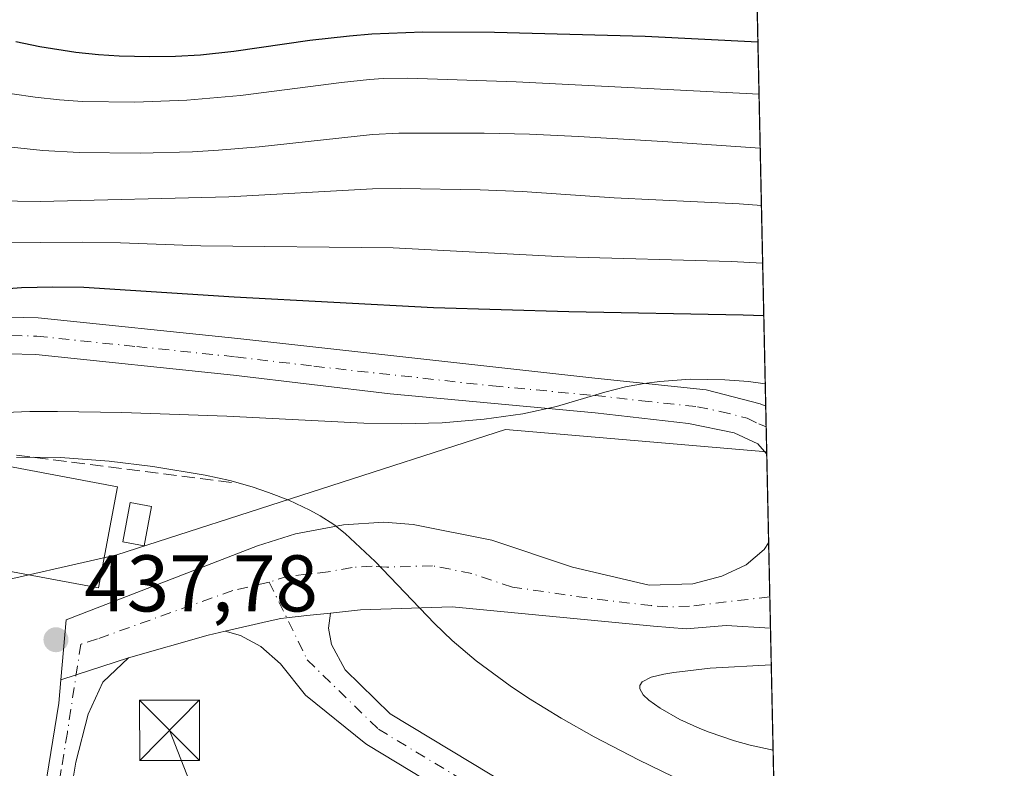
# Model space of a CAD drawing. Units: metres. Extents: x 645214 to 648681, y 4718386 to 4720772.
# Drawn here: x 648558 to 648681, y 4719803 to 4719896 of the extents above; entities that cross this region are included whole.
import ezdxf

# ---------------------------------------------------------------- set-up
doc = ezdxf.new("R2010")
doc.units = ezdxf.units.M
doc.header["$MEASUREMENT"] = 0
doc.linetypes.add('DGN Style 3', pattern=[2.307223458686699, 1.648016756204785, -0.6592067024819142])
doc.linetypes.add('DGN Style 4', pattern=[2.6384748266838614, 1.318413404963828, -0.6592067024819142, 0.001648016756204785, -0.6592067024819142])
for name, color, linetype, lineweight in [('Comarca CxS', 21, 'Continuous', 0), ('Comunidad Autónoma CxS', 142, 'Continuous', 0), ('Curva de nivel maestra', 30, 'Continuous', 30), ('Curva de nivel normal', 30, 'Continuous', 0), ('Edificación Cxs', 1, 'Continuous', 13), ('Espacio natural protegido CxS', 121, 'Continuous', 0), ('Instalación de seguridad ciudadana CxS', 111, 'Continuous', 0), ('Matorral CxS', 135, 'Continuous', 0), ('Municipio CxS', 4, 'Continuous', 0), ('Obra de contención lineal', 1, 'DGN Style 3', 13), ('Pista no pavimentada Cxs', 111, 'Continuous', 0), ('Pista no pavimentada eje', 91, 'DGN Style 4', 0), ('Pista pavimentada Cxs', 135, 'Continuous', 0), ('Pista pavimentada eje', 135, 'DGN Style 4', 0), ('Prado CxS', 92, 'Continuous', 0), ('Provincia CxS', 1, 'Continuous', 0), ('Punto de cota en terreno', 7, 'Continuous', 0), ('Rótulo de punto de cota en terreno', 7, 'Continuous', 0), ('Suelo desnudo CxS', 253, 'Continuous', 0), ('Tendido', 6, 'Continuous', 0), ('Torre de tendido puntual', 7, 'Continuous', 0)]:
    doc.layers.add(name, color=color, linetype=linetype, lineweight=lineweight)
doc.styles.add('Style-Arial', font='txt')

# ---------------------------------------------------------------- blocks, each defined once
blk = doc.blocks.new('*U34')
at = {"layer": 'Suelo desnudo CxS', "color": 253, "linetype": 'Continuous', "lineweight": 0}
blk.add_polyline3d([(648518.3749000002, 4719796.312899999, 437.8938999999955), (648535.5685000002, 4719821.3215, 438.7538000000059), (648569.9552999996, 4719829.136499999, 438.2918999999966), (648618.4102999996, 4719844.766899999, 445.5099999999948), (648651.0038999999, 4719841.973099999, 443.7731000000058), (648652.6344999997, 4719765.873600001, 431.3089999999939)], dxfattribs=at)
blk = doc.blocks.new('*U35')
at = {"layer": 'Matorral CxS', "color": 135, "linetype": 'Continuous', "lineweight": 0}
blk.add_polyline3d([(648490.2412999999, 4719916.666099999, 490.5690999999933), (648501.1826999999, 4719935.422300001, 489.1604999999981), (648516.8135000002, 4719958.867500001, 492.638300000006), (648537.1335000005, 4719982.312700001, 499.172000000006), (648552.7637999998, 4719979.186899999, 505.5898000000016), (648573.0833000002, 4719969.808700001, 519.1650999999983), (648609.0332000004, 4719965.119700001, 521.2299999999959), (648646.5462999997, 4719957.304500001, 521.9885000000068), (648646.4937000005, 4719957.1768, 521.9844000000012), (648646.5488, 4719957.165300001, 521.9872000000032), (648648.5645000003, 4719955.817100001, 521.9567999999999), (648651.0038999999, 4719841.973099999, 443.7731000000058), (648618.4102999996, 4719844.766899999, 445.5099999999948), (648569.9552999996, 4719829.136499999, 438.2918999999966), (648535.5685000002, 4719821.3215, 438.7538000000059), (648518.3749000002, 4719796.312899999, 437.8938999999955)], dxfattribs=at)
blk = doc.blocks.new('5PATER')
at = {"layer": 'Prado CxS', "linetype": 'Continuous', "lineweight": 0}
h = blk.add_hatch(color=51, dxfattribs=at)
edge = h.paths.add_edge_path()
edge.add_ellipse((0, 0), major_axis=(-0.1095731443231308, -0.1110710700762829), ratio=0.9994222409660322, start_angle=0, end_angle=360)
blk = doc.blocks.new('*U55')
at = {"layer": 'Pista pavimentada Cxs', "color": 135, "linetype": 'Continuous', "lineweight": 0}
blk.add_polyline3d([(648488.7100999998, 4719850.4001, 454.1371000000072), (648532.3901000004, 4719857.4301, 452.3451999999961), (648540.1401000004, 4719858.360099999, 450.9621000000043), (648545.7600999996, 4719859.030099999, 450.7737999999954), (648560.1300999997, 4719858.690099999, 449.7880000000005), (648585.0201000003, 4719856.100099999, 448.7443999999959), (648629.5701000001, 4719851.1801, 447.9140000000043), (648643.4600999998, 4719849.710100001, 452.4281999999948), (648650.1801000005, 4719847.9801, 448.2834000000003), (648650.8816999998, 4719847.659299999, 447.4734000000026), (648651.0100999996, 4719841.670100001, 443.7988999999943), (648649.8801999995, 4719842.960100001, 444.3270000000048), (648646.9301000005, 4719844.350099999, 446.2501000000047), (648641.2701000003, 4719845.5101, 447.9532999999938), (648629.5900999998, 4719846.840100001, 445.3614999999991), (648604.0401999997, 4719849.220100001, 447.0804000000062), (648584.5100999996, 4719851.550100001, 447.9752000000008), (648559.8400999998, 4719854.110099999, 449.2038999999932), (648545.9801000003, 4719854.440099999, 450.1736999999994), (648541.6101000002, 4719853.920100001, 450.1022999999987), (648533.0301000001, 4719852.890100001, 450.548299999995), (648489.4001000002, 4719845.870100001, 452.3395000000019)], dxfattribs=at)
blk.add_polyline3d([(648626.8000999996, 4719827.610099999, 441.4035000000004), (648636.3601000002, 4719825.370100001, 441.9364999999962), (648641.7801000001, 4719825.530099999, 442.1842999999935), (648645.3901000004, 4719826.4901, 442.3646000000008), (648648.4401000004, 4719827.880100001, 442.5510999999969), (648650.7074999996, 4719829.811899999, 442.7548999999999), (648651.2401000002, 4719830.6501, 442.8032999999996), (648651.2463999996, 4719830.659800001, 442.8037999999942), (648651.4747000001, 4719820.0031, 443.3273999999947), (648651.4700999996, 4719820.0001, 443.3279000000039), (648645.9600999998, 4719820.3101, 443.0455999999977), (648640.9702000003, 4719819.920100001, 442.9903999999952), (648636.8701, 4719820.220100001, 442.7887999999948), (648611.7600999996, 4719822.630100001, 440.5507999999973), (648600.3400999998, 4719822.270099999, 439.6178999999975), (648596.5849000001, 4719821.869200001, 439.321100000001), (648593.6649000002, 4719821.557499999, 439.1484999999957), (648591.1254000004, 4719821.286499999, 439.0504999999976), (648590.4101, 4719821.210100001, 439.0325000000012), (648588.6867000004, 4719820.809599999, 438.9729999999981), (648583.4636000004, 4719819.595899999, 438.8246000000072), (648581.3301999997, 4719819.100099999, 438.7675000000018), (648571.4101, 4719816.300100001, 438.732999999993), (648564.8756999997, 4719814.157299999, 438.0966999999946), (648562.9767000005, 4719813.564400001, 437.8512000000047), (648563.6300999997, 4719821.0101, 438.6119000000036), (648587.4801000003, 4719830.270099999, 440.4434999999939), (648592.2500999998, 4719831.7401, 441.5481), (648598.2301000003, 4719832.860099999, 441.5809000000008), (648603.2301000003, 4719833.190099999, 441.631899999993), (648606.9001000002, 4719832.920100001, 441.7807999999932), (648616.7001, 4719830.950099999, 441.6772999999957)], close=True, dxfattribs=at)
blk = doc.blocks.new('5TTEND')
at = {"layer": 'Instalación de seguridad ciudadana CxS', "color": 7, "linetype": 'Continuous', "lineweight": 0}
for p, q in [((-0.375, 0.3754), (0.375, -0.3746)), ((0.3720000000000001, 0.3784000000000001), (-0.3720000000000001, -0.3776))]:
    blk.add_line(p, q, dxfattribs=at)
at = {"layer": 'Instalación de seguridad ciudadana CxS', "color": 7, "linetype": 'Continuous', "lineweight": 0, "flags": 128}
blk.add_lwpolyline([(-0.375, -0.3746), (0.375, -0.3746), (0.375, 0.3754), (-0.375, 0.3754), (-0.3720000000000001, -0.3776)], dxfattribs=at)

msp = doc.modelspace()

# ---------------------------------------------------------------- linework, layer by layer
at = {"layer": 'Comarca CxS', "color": 21, "linetype": 'Continuous', "lineweight": 0, "flags": 128}
msp.add_lwpolyline([(645670.9478407667, 4718395.050734329), (645262.5100010931, 4718386.389982803), (645231.0578203134, 4719888.788506271), (645215.5790999989, 4720628.173199999), (645214.3452999997, 4720687.108899998), (645214.0800010936, 4720699.779982778), (647348.5795000002, 4720745.068800001), (647350.7230790668, 4720745.114244159), (648631.0700011207, 4720772.279982779), (648649.6290559707, 4719906.13709229), (648656.3704853856, 4719591.517559854), (648676.5871971054, 4718648.012555641), (648680.6400011203, 4718458.869982803), (645791.9519914631, 4718397.616576133), (645737.4429754118, 4718396.460735518)], close=True, dxfattribs=at)
at = {"layer": 'Comunidad Autónoma CxS', "color": 142, "linetype": 'Continuous', "lineweight": 0, "flags": 128}
msp.add_lwpolyline([(645670.9478407667, 4718395.050734329), (645262.5100010931, 4718386.389982803), (645231.0578203134, 4719888.788506271), (645215.5790999989, 4720628.173199999), (645214.3452999997, 4720687.108899998), (645214.0800010936, 4720699.779982778), (647348.5795000002, 4720745.068800001), (647350.7230790668, 4720745.114244159), (648631.0700011207, 4720772.279982779), (648649.6290559707, 4719906.13709229), (648656.3704853856, 4719591.517559854), (648676.5871971054, 4718648.012555641), (648680.6400011203, 4718458.869982803), (645791.9519914631, 4718397.616576133), (645737.4429754118, 4718396.460735518)], close=True, dxfattribs=at)
at = {"layer": 'Curva de nivel maestra', "color": 30, "linetype": 'Continuous', "lineweight": 30, "flags": 128}
for points, elevation in [([(648649.9090999998, 4719893.066000001), (648635.8339000001, 4719893.7623), (648617.0603999998, 4719894.265900001), (648608.1163999997, 4719894.3248), (648601.7367000004, 4719894.068800001), (648598.9822000006, 4719893.833900001), (648594.0384999998, 4719893.2685), (648584.5495999996, 4719891.888699999), (648580.4001000002, 4719891.4636), (648577.2467999998, 4719891.282199999), (648574.0499, 4719891.224300001), (648570.2265, 4719891.338199999), (648567.6653000005, 4719891.504699999), (648564.8515999997, 4719891.7739), (648560.3317, 4719892.487600001), (648557.3693000004, 4719893.114700001)], 475), ([(648490.1962000001, 4719841.085200001), (648508.5992000002, 4719845.706900001), (648515.0141000003, 4719847.553200001), (648517.6939000003, 4719848.4451), (648522.1914999997, 4719850.217700001), (648526.2470000006, 4719852.198799999), (648533.0864000004, 4719856.253699999), (648535.4029000001, 4719857.407600001), (648538.6585999997, 4719858.759199999), (648540.8805000001, 4719859.530099999), (648545.3311999999, 4719860.778899999), (648548.5686999997, 4719861.4494), (648550.5109999999, 4719861.7554), (648555.2604, 4719862.2774), (648558.0590000004, 4719862.4584), (648561.9502999998, 4719862.571000001), (648565.8296999997, 4719862.495999999), (648584.5990000004, 4719861.2952), (648609.4468, 4719859.969900001), (648626.3233000003, 4719859.4614), (648648.0635000002, 4719859.058800001), (648650.6398, 4719858.9671)], 450)]:
    msp.add_lwpolyline(points, dxfattribs=dict(at, elevation=elevation))
at = {"layer": 'Curva de nivel normal', "color": 30, "linetype": 'Continuous', "lineweight": 0, "flags": 128}
for points, elevation in [([(648650.0481000004, 4719886.582400001), (648619.7728000004, 4719888.1085), (648606.2489, 4719888.590299999), (648603.1522000004, 4719888.545600001), (648601.4463999998, 4719888.4329), (648597.9753999999, 4719888.0593), (648585.3756999997, 4719886.429199999), (648578.6865999997, 4719885.842399999), (648572.1825000001, 4719885.599400001), (648565.6732999999, 4719885.692299999), (648562.7927999999, 4719885.8851), (648559.7533999998, 4719886.217700001), (648556.9029000001, 4719886.631999999)], 470), ([(648650.1923000002, 4719879.848900001), (648638.0595000006, 4719880.684), (648627.5126999998, 4719881.323200001), (648621.4156999999, 4719881.5987), (648615.7718000002, 4719881.7249), (648605.1376, 4719881.7291), (648601.8562000003, 4719881.565300001), (648587.7082000002, 4719880.0239), (648582.6412000004, 4719879.583500001), (648579.3799999999, 4719879.406099999), (648572.8421999998, 4719879.241400001), (648565.2518999996, 4719879.307700001), (648560.698, 4719879.5591), (648555.6410999997, 4719880.096200001)], 465), ([(648650.3452000003, 4719872.714000001), (648647.5766000003, 4719872.9), (648631.9609000003, 4719873.674000001), (648620.5237999996, 4719874.442399999), (648615.2460000003, 4719874.6557), (648605.3438999997, 4719874.816500001), (648601.8387000002, 4719874.7807), (648583.9302000003, 4719873.795399999), (648560.4205, 4719873.201500001), (648557.5477999998, 4719873.231100001), (648556.1580999997, 4719873.3237), (648547.1743000001, 4719874.392200001), (648541.8361999998, 4719874.8783), (648538.9057, 4719875.009199999), (648536.8135000002, 4719874.994200001), (648534.3893999998, 4719874.803300001), (648532.7964000005, 4719874.5463), (648530.7482000003, 4719874.0559), (648527.2144999999, 4719872.865700001), (648522.9325000001, 4719871.107899999), (648509.4752000002, 4719865.2906), (648500.8219999997, 4719862.019200001), (648493.9160000002, 4719859.693600001), (648486.8690999999, 4719857.644099999)], 460), ([(648650.4996999997, 4719865.502499999), (648646.5630000001, 4719865.703199999), (648625.7352, 4719866.315199999), (648604.4036999998, 4719867.431500001), (648580.4157999996, 4719867.689999999), (648570.3989000004, 4719868.039000001), (648565.7132000001, 4719868.124100001), (648555.0964000003, 4719868.054500001), (648542.7671999997, 4719868.203299999), (648539.7775999998, 4719868.083500001), (648538.1212999999, 4719867.92), (648534.2492000004, 4719867.272800001), (648531.0965999998, 4719866.5178), (648513.5422, 4719861.182399999), (648502.7203000003, 4719858.097100001), (648492.2028999999, 4719855.3082), (648474.4747000001, 4719850.8168)], 455), ([(648650.8222000003, 4719850.451400001), (648648.7132000001, 4719850.739900001), (648645.7832000004, 4719850.977299999), (648641.4472000003, 4719851.028200001), (648637.6573000001, 4719850.769500001), (648635.7099000001, 4719850.5131), (648633.4090999998, 4719850.0898), (648630.8326000003, 4719849.4352), (648624.7655999997, 4719847.6163), (648620.6029000003, 4719846.7213), (648615.7725000001, 4719846.033600001), (648610.5066999998, 4719845.602499999), (648605.4594999999, 4719845.452099999), (648600.7390000002, 4719845.541999999), (648583.6715000002, 4719846.417099999), (648570.5855, 4719846.8707), (648562.5431000004, 4719847.0294), (648559.0822000002, 4719847.010700001), (648553.9493000006, 4719846.789799999)], 445), ([(648639.3969999999, 4719801.445900001), (648635.0011, 4719803.5485), (648629.4978, 4719806.4464), (648625.3832, 4719808.777799999), (648621.3113000002, 4719811.272600001), (648619.0138999998, 4719812.792099999), (648614.7515000004, 4719815.909499999), (648611.7538000002, 4719818.453299999), (648609.5810000002, 4719820.561000001), (648602.1675000006, 4719828.310500001), (648598.4205, 4719831.787699999), (648596.9937000005, 4719832.9033), (648595.3153999997, 4719834.000299999), (648594.0355000002, 4719834.7097), (648591.3879000006, 4719835.937000001), (648588.8705000002, 4719836.910300001), (648586.8244000003, 4719837.602299999), (648584.0253, 4719838.399700001), (648580.9676999999, 4719839.062899999), (648574.4245999996, 4719840.139699999), (648569.0114000002, 4719840.822100001), (648562.9285000004, 4719841.270500001), (648559.5827000003, 4719841.3266), (648557.4458999997, 4719841.257900001)], 440), ([(648651.5730999997, 4719815.4099), (648643.9625000004, 4719814.9937), (648639.4277999997, 4719814.477800001), (648638.1533000004, 4719814.2566), (648636.5972999996, 4719813.866900001), (648635.4626000002, 4719813.295700001), (648635.1605000002, 4719812.835000001), (648635.1756999996, 4719812.411599999), (648635.6086999997, 4719811.6864), (648636.2872000001, 4719811.0272), (648637.6955000004, 4719810.013900001), (648640.1778999995, 4719808.609800001), (648642.6484000003, 4719807.476199999), (648643.8361999998, 4719806.9998), (648646.9966000002, 4719805.927200001), (648648.9468, 4719805.3928), (648651.8011999996, 4719804.7642)], 445)]:
    msp.add_lwpolyline(points, dxfattribs=dict(at, elevation=elevation))
at = {"layer": 'Edificación Cxs', "color": 1, "linetype": 'Continuous', "lineweight": 13}
for points in [[(648570.0201000003, 4719837.600099999, 442.0114000000031), (648567.6501000002, 4719825.0001, 440.1370000000024), (648551.0900999998, 4719828.100099999, 440.8689000000013), (648553.4401000004, 4719840.720100001, 445.7293999999966), (648570.0201000003, 4719837.600099999, 442.0114000000031)], [(648574.2801000001, 4719835.170100001, 440.7955999999977), (648573.3701, 4719830.2601, 440.0476000000053), (648570.7100999998, 4719830.7601, 440.8815999999933), (648571.6001000004, 4719835.6601, 441.1882999999943), (648574.2801000001, 4719835.170100001, 440.7955999999977)]]:
    msp.add_polyline3d(points, dxfattribs=at)
for points in [[(648570.0201000003, 4719837.600099999, 445.7293999999966), (648567.6501000002, 4719825.0001, 445.7293999999966), (648551.0900999998, 4719828.100099999, 445.7293999999966), (648553.4401000004, 4719840.720100001, 445.7293999999966)], [(648574.2801000001, 4719835.170100001, 441.1882999999943), (648573.3701, 4719830.2601, 441.1882999999943), (648570.7100999998, 4719830.7601, 441.1882999999943), (648571.6001000004, 4719835.6601, 441.1882999999943)]]:
    msp.add_3dface(points, dxfattribs=at)
at = {"layer": 'Espacio natural protegido CxS', "color": 121, "linetype": 'Continuous', "lineweight": 0, "flags": 128}
msp.add_lwpolyline([(648553.4861000001, 4719912.910900001), (648565.1211000005, 4719910.3449), (648570.0221000009, 4719909.354900001), (648574.9532000015, 4719908.5379), (648581.0150999997, 4719907.867900002), (648595.9841999988, 4719906.824899999), (648614.4722999994, 4719905.0577), (648647.5944999999, 4719906.153500001), (648649.6290559707, 4719906.13709229), (648656.3704853856, 4719591.517559854)], dxfattribs=at)
at = {"layer": 'Matorral CxS', "color": 135, "linetype": 'Continuous', "lineweight": 0, "extrusion": (0.01270386416148779, -0.5929266771478846, 0.8051562378580538), "elevation": -2789925.29306996, "flags": 128}
msp.add_lwpolyline([(749604.8454725652, 3788494.31662018), (749604.8454725652, 3788419.132839807)], dxfattribs=at)
at = {"layer": 'Matorral CxS', "color": 135, "linetype": 'Continuous', "lineweight": 0, "extrusion": (0.003101154398090158, -0.1445261317328353, 0.9894961243419513), "elevation": -679689.8882158484, "flags": 128}
msp.add_lwpolyline([(749753.939957626, 4655491.464572703), (749753.939957626, 4655488.859415226)], dxfattribs=at)
at = {"layer": 'Matorral CxS', "color": 135, "linetype": 'Continuous', "lineweight": 0, "extrusion": (0.00266171029705855, -0.1242531137362501, 0.9922469848909298), "elevation": -584288.2079239928, "flags": 128}
msp.add_lwpolyline([(749585.9744135439, 4668448.777892673), (749585.9744135439, 4668445.643881376)], dxfattribs=at)
at = {"layer": 'Matorral CxS', "color": 135, "linetype": 'Continuous', "lineweight": 0}
msp.add_polyline3d([(648651.0038999999, 4719841.973099999, 443.7731000000058), (648618.4102999996, 4719844.766899999, 445.5099999999948), (648569.9552999996, 4719829.136499999, 438.2918999999966), (648535.5685000002, 4719821.3215, 438.7538000000059), (648518.3749000002, 4719796.312899999, 437.8938999999955), (648507.4332999998, 4719772.867699999, 436.2981), (648506.4858999997, 4719761.501499999, 436.4646000000066), (648505.9922000002, 4719755.578199999, 436.3997999999993), (648505.8699000003, 4719754.111300001, 436.3319999999949), (648496.3762999997, 4719719.6983, 434.8157000000065), (648495.8437000001, 4719718.176200001, 432.6451999999991)], dxfattribs=at)
at = {"layer": 'Municipio CxS', "color": 4, "linetype": 'Continuous', "lineweight": 0, "flags": 128}
msp.add_lwpolyline([(645214.0800010936, 4720699.779982778), (647348.5795000002, 4720745.068800001), (647350.7230790668, 4720745.114244159), (648631.0700011207, 4720772.279982779), (648649.6290559707, 4719906.13709229), (648656.3704853856, 4719591.517559854), (648676.5871971054, 4718648.012555641)], dxfattribs=at)
at = {"layer": 'Obra de contención lineal', "color": 1, "linetype": 'DGN Style 3', "lineweight": 13, "extrusion": (0.01716819416466728, -0.3571261711676497, 0.9338983622302048), "elevation": -1674028.173013924, "flags": 128}
msp.add_lwpolyline([(874472.0520821143, 4373838.394716525), (874440.3724023142, 4373844.345682413), (874436.5658036508, 4373826.456704729)], dxfattribs=at)
at = {"layer": 'Pista no pavimentada Cxs', "color": 111, "linetype": 'Continuous', "lineweight": 0, "extrusion": (0.07594583192628286, 0.04952988422556989, 0.9958810276240965), "elevation": 283476.0155420596, "flags": 128}
msp.add_lwpolyline([(3599034.026006513, -3108704.744392145), (3599034.026006513, -3108704.749906672)], dxfattribs=at)
at = {"layer": 'Pista no pavimentada Cxs', "color": 111, "linetype": 'Continuous', "lineweight": 0, "extrusion": (-0.0631724737140312, 0.01098652627857755, 0.9979421500293392), "elevation": 11319.92411448865, "flags": 128}
msp.add_lwpolyline([(-4761162.825874752, -169263.5896730222), (-4761162.825874752, -169263.5943516979)], dxfattribs=at)
at = {"layer": 'Pista no pavimentada Cxs', "color": 111, "linetype": 'Continuous', "lineweight": 0, "extrusion": (0, 0.2060104436254579, 0.978549792865566), "elevation": 972766.0306063828, "flags": 128}
msp.add_lwpolyline([(-648651.4747000001, -4618487.556321914), (-648651.4747000001, -4618487.552438617)], dxfattribs=at)
at = {"layer": 'Pista no pavimentada Cxs', "color": 111, "linetype": 'Continuous', "lineweight": 0, "extrusion": (-0.3195320502221778, 0.8500979550221756, 0.418608093266156), "elevation": 3805250.489595183, "flags": 128}
msp.add_lwpolyline([(-2267725.88035933, -1753500.000609639), (-2267727.866543157, -1753499.730284902), (-2267734.737056498, -1753499.029642825)], dxfattribs=at)
at = {"layer": 'Pista no pavimentada Cxs', "color": 111, "linetype": 'Continuous', "lineweight": 0, "extrusion": (0.9209253563199975, -0.09253839544727885, 0.3785936257452423), "elevation": 160679.8840268731, "flags": 128}
msp.add_lwpolyline([(4760995.867183013, -65250.20521887973), (4761005.193652197, -65251.76491821987), (4761008.128954682, -65251.66703185229)], dxfattribs=at)
at = {"layer": 'Pista no pavimentada Cxs', "color": 111, "linetype": 'Continuous', "lineweight": 0}
for points in [[(648583.4636000004, 4719819.595899999, 438.8246000000072), (648588.6867000004, 4719820.809599999, 438.9729999999981), (648590.4101, 4719821.210100001, 439.0325000000012), (648591.1254000004, 4719821.286499999, 439.0504999999976), (648593.6649000002, 4719821.557499999, 439.1484999999957), (648596.5849000001, 4719821.869200001, 439.321100000001), (648596.3343000002, 4719820.0055, 438.9646999999969), (648596.7324999999, 4719817.9484, 438.5758999999962), (648598.4145000001, 4719814.787000001, 438.0011999999988), (648604.0438999999, 4719809.3018, 436.6676000000007), (648619.1424000004, 4719800.1983, 434.8934000000008), (648639.0107000005, 4719791.393100001, 435.3877000000066), (648652.2104000002, 4719785.6679, 434.9177999999956), (648652.3234999999, 4719780.386700001, 433.9750000000058), (648637.0817, 4719786.9977, 433.8055000000023), (648617.0597999999, 4719795.870999999, 434.3493000000017), (648616.8125999998, 4719795.998299999, 434.3770999999979), (648601.3282000005, 4719805.334200001, 436.8133999999991), (648601.0247, 4719805.551000001, 436.8748000000051), (648593.4808999998, 4719811.644500001, 438.1334000000061), (648590.3620999996, 4719815.559599999, 438.6005000000005), (648587.9068999998, 4719817.683, 438.6983000000037), (648585.3853000002, 4719819.076500001, 438.8046000000032)], [(648564.4600999998, 4719801.019500001, 438.6382000000012), (648561.2001, 4719801.419700001, 439.2042999999976), (648562.7200999996, 4719810.640100001, 437.7605999999942), (648562.9767000005, 4719813.564400001, 437.8512000000047), (648564.8756999997, 4719814.157299999, 438.0966999999946), (648571.4101, 4719816.300100001, 438.732999999993), (648568.2001, 4719813.2501, 438.6986000000034), (648566.3800999997, 4719809.280099999, 438.7924999999959), (648564.8300999999, 4719803.290100001, 438.501099999994)]]:
    msp.add_polyline3d(points, close=True, dxfattribs=at)
for points in [[(648596.5849000001, 4719821.869200001, 439.321100000001), (648593.6649000002, 4719821.557499999, 439.1484999999957), (648591.1254000004, 4719821.286400001, 439.0504999999976), (648590.4101, 4719821.210100001, 439.0325000000012), (648588.6867000004, 4719820.809599999, 438.9729999999981), (648583.4636000004, 4719819.595899999, 438.8246000000072)], [(648596.5849000001, 4719821.869200001, 439.321100000001), (648596.3343000002, 4719820.0055, 438.9646999999969), (648596.7324999999, 4719817.9484, 438.5758999999962), (648598.4145000001, 4719814.787000001, 438.0011999999988), (648604.0438999999, 4719809.3018, 436.6676000000007), (648619.1424000004, 4719800.1983, 434.8934000000008), (648639.0107000005, 4719791.393100001, 435.3877000000066), (648652.2103000004, 4719785.6678, 434.9177999999956)], [(648652.3234999999, 4719780.386700001, 433.9750000000058), (648637.0817, 4719786.9977, 433.8055000000023), (648617.0597999999, 4719795.870999999, 434.3493000000017), (648616.8125999998, 4719795.998299999, 434.3770999999979), (648601.3282000005, 4719805.334200001, 436.8133999999991), (648601.0247, 4719805.551000001, 436.8748000000051), (648593.4808999998, 4719811.644500001, 438.1334000000061), (648590.3620999996, 4719815.559599999, 438.6005000000005), (648587.9068999998, 4719817.683, 438.6983000000037), (648585.3853000002, 4719819.076500001, 438.8046000000032), (648583.4636000004, 4719819.595899999, 438.8246000000072)], [(648571.4101, 4719816.300100001, 438.732999999993), (648568.2001, 4719813.2501, 438.6986000000034), (648566.3800999997, 4719809.280099999, 438.7924999999959), (648564.8300999999, 4719803.290100001, 438.501099999994), (648564.4600999998, 4719801.019300001, 438.6382000000012)]]:
    msp.add_polyline3d(points, dxfattribs=at)
msp.add_3dface([(648651.4700999996, 4719820.0001, 443.3279000000039), (648651.4747000001, 4719820.0031, 443.3273999999947), (648651.4748000001, 4719819.999299999, 443.3282999999938)], dxfattribs=at)
at = {"layer": 'Pista no pavimentada eje', "color": 91, "linetype": 'DGN Style 4', "lineweight": 0}
for points in [[(648588.9451000001, 4719825.7401, 439.3347000000067), (648593.6979, 4719816.0316, 438.4061999999976), (648602.5674000002, 4719807.3895, 436.3882000000012), (648618.0322000004, 4719798.065199999, 434.2062000000006), (648638.0454000002, 4719789.195699999, 434.3991999999998), (648652.267, 4719783.0273, 433.9780000000028)], [(648565.4631000003, 4719817.995100001, 438.1269999999931), (648563.7751000002, 4719806.965100001, 438.1261999999988), (648563.0151000004, 4719802.3551, 438.3162000000011), (648562.8300999999, 4719801.219500001, 438.2921000000061)]]:
    msp.add_polyline3d(points, dxfattribs=at)
at = {"layer": 'Pista pavimentada Cxs', "color": 135, "linetype": 'Continuous', "lineweight": 0, "extrusion": (0.01120653051918541, -0.5227270457683618, 0.8524264480270446), "elevation": -2459541.459442592, "flags": 128}
msp.add_lwpolyline([(749665.4997912104, 4010781.412833101), (749665.4997912105, 4010774.385157913)], dxfattribs=at)
at = {"layer": 'Pista pavimentada Cxs', "color": 135, "linetype": 'Continuous', "lineweight": 0, "extrusion": (-0.001050842077364784, 0.04905172467483724, 0.9987956868335749), "elevation": 231276.4745386663, "flags": 128}
msp.add_lwpolyline([(-749592.8567445287, -4699167.142607521), (-749592.8567445287, -4699156.470609923)], dxfattribs=at)
at = {"layer": 'Pista pavimentada Cxs', "color": 135, "linetype": 'Continuous', "lineweight": 0, "extrusion": (-0.1216889455740939, 0.4200501727964574, 0.8993050944249853), "elevation": 1904030.236221962, "flags": 128}
msp.add_lwpolyline([(-1936302.940230097, -3914429.396843537), (-1936300.753125676, -3914429.527411008), (-1936290.445684154, -3914429.606300286)], dxfattribs=at)
at = {"layer": 'Pista pavimentada Cxs', "color": 135, "linetype": 'Continuous', "lineweight": 0, "extrusion": (0.07594583192628286, 0.04952988422556989, 0.9958810276240965), "elevation": 283476.0155420596, "flags": 128}
msp.add_lwpolyline([(3599034.026006513, -3108704.744392145), (3599034.026006513, -3108704.749906672)], dxfattribs=at)
at = {"layer": 'Pista pavimentada Cxs', "color": 135, "linetype": 'Continuous', "lineweight": 0, "extrusion": (-0.3195320502221778, 0.8500979550221756, 0.418608093266156), "elevation": 3805250.489595183, "flags": 128}
msp.add_lwpolyline([(-2267725.88035933, -1753500.000609639), (-2267727.866543157, -1753499.730284902), (-2267734.737056498, -1753499.029642825)], dxfattribs=at)
at = {"layer": 'Pista pavimentada Cxs', "color": 135, "linetype": 'Continuous', "lineweight": 0}
for points in [[(648114.4101, 4719780.8101, 476.1441999999952), (648111.5500999996, 4719779.0001, 476.1564000000071), (648110.9600999998, 4719777.300100001, 476.082899999994), (648111.3101000005, 4719775.7401, 475.9771999999939), (648113.3201000001, 4719774.770099999, 475.8041999999987), (648120.6501000002, 4719774.7401, 475.4174999999959), (648135.0800999999, 4719775.300100001, 475.1796999999933), (648145.0301999999, 4719776.0801, 474.8678000000073), (648170.6101000002, 4719778.620100001, 472.7831000000006), (648180.1700999998, 4719780.170100001, 472.5605999999971), (648196.3301999997, 4719783.6501, 472.1220999999932), (648236.3800999997, 4719794.710100001, 469.9499999999971), (648292.1001000004, 4719811.380100001, 466.3254000000015), (648311.6001000004, 4719819.3301, 464.9421000000002), (648321.5201000003, 4719822.440099999, 466.8424999999989), (648333.7100999998, 4719824.920100001, 466.7451000000001), (648352.9001000002, 4719828.090100001, 462.8460999999952), (648422.7100999998, 4719840.860099999, 458.4244000000036), (648488.7100999998, 4719850.4001, 454.1371000000072), (648532.3901000004, 4719857.4301, 452.3451999999961), (648540.1401000004, 4719858.360099999, 450.9621000000043), (648545.7600999996, 4719859.030099999, 450.7737999999954), (648560.1300999997, 4719858.690099999, 449.7880000000005), (648585.0201000003, 4719856.100099999, 448.7443999999959)], [(648585.0201000003, 4719856.100099999, 448.7443999999959), (648629.5701000001, 4719851.1801, 447.9140000000043), (648643.4600999998, 4719849.710100001, 452.4281999999948), (648650.1801000005, 4719847.9801, 448.2834000000003), (648650.8819000004, 4719847.659299999, 447.4732999999979)], [(648651.0103000002, 4719841.670100001, 443.7988999999943), (648649.8801999995, 4719842.960100001, 444.3270000000048), (648646.9301000005, 4719844.350099999, 446.2501000000047), (648641.2701000003, 4719845.5101, 447.9532999999938), (648629.5900999998, 4719846.840100001, 445.3614999999991), (648604.0401999997, 4719849.220100001, 447.0804000000062), (648584.5100999996, 4719851.550100001, 447.9752000000008), (648559.8400999998, 4719854.110099999, 449.2038999999932), (648545.9801000003, 4719854.440099999, 450.1736999999994), (648541.6101000002, 4719853.920100001, 450.1022999999987), (648533.0301000001, 4719852.890100001, 450.548299999995), (648489.4001000002, 4719845.870100001, 452.3395000000019), (648423.4501, 4719836.340100001, 456.7418000000035), (648353.6901000004, 4719823.5701, 461.3776000000071), (648334.5401, 4719820.4101, 464.6569000000018)], [(648562.9767000005, 4719813.564400001, 437.8512000000047), (648563.6300999997, 4719821.0101, 438.6119000000036), (648587.4801000003, 4719830.270099999, 440.4434999999939), (648592.2500999998, 4719831.7401, 441.5481), (648598.2301000003, 4719832.860099999, 441.5809000000008), (648603.2301000003, 4719833.190099999, 441.631899999993), (648606.9001000002, 4719832.920100001, 441.7807999999932), (648616.7001, 4719830.950099999, 441.6772999999957), (648626.8000999996, 4719827.610099999, 441.4035000000004)], [(648626.8000999996, 4719827.610099999, 441.4035000000004), (648636.3601000002, 4719825.370100001, 441.9364999999962), (648641.7801000001, 4719825.530099999, 442.1842999999935), (648645.3901000004, 4719826.4901, 442.3646000000008), (648648.4401000004, 4719827.880100001, 442.5510999999969), (648650.7074999996, 4719829.811899999, 442.7548999999999), (648651.2401000002, 4719830.6501, 442.8032999999996), (648651.2463999996, 4719830.659800001, 442.8037999999942)], [(648596.5849000001, 4719821.869200001, 439.321100000001), (648593.6649000002, 4719821.557499999, 439.1484999999957), (648591.1254000004, 4719821.286400001, 439.0504999999976), (648590.4101, 4719821.210100001, 439.0325000000012), (648588.6867000004, 4719820.809599999, 438.9729999999981), (648583.4636000004, 4719819.595899999, 438.8246000000072)], [(648651.4700999996, 4719820.0001, 443.3279000000039), (648645.9600999998, 4719820.3101, 443.0455999999977), (648640.9702000003, 4719819.920100001, 442.9903999999952), (648636.8701, 4719820.220100001, 442.7887999999948), (648611.7600999996, 4719822.630100001, 440.5507999999973), (648600.3400999998, 4719822.270099999, 439.6178999999975), (648596.5849000001, 4719821.869200001, 439.321100000001)]]:
    msp.add_polyline3d(points, dxfattribs=at)
at = {"layer": 'Pista pavimentada eje', "color": 135, "linetype": 'DGN Style 4', "lineweight": 0}
for points in [[(648334.1250999998, 4719822.665100001, 464.5681000000041), (648353.2950999998, 4719825.8301, 461.7445000000008), (648388.1750999996, 4719832.215100001, 459.0142000000051), (648423.0800999999, 4719838.600099999, 457.3996000000043), (648489.0551000005, 4719848.1351, 452.9548000000068), (648532.7100999998, 4719855.1601, 451.445000000007), (648540.8750999998, 4719856.140100001, 450.2320000000037), (648545.8701, 4719856.735099999, 449.7566999999981), (648559.9851000002, 4719856.4001, 449.0691999999981), (648572.4301000005, 4719855.1051, 448.8965999999928), (648584.7651000004, 4719853.825099999, 448.1526000000013), (648594.5301000001, 4719852.6601, 447.2434999999969), (648616.8051000005, 4719850.200099999, 446.3570999999939), (648629.5800999999, 4719849.0101, 446.402700000006), (648635.4200999998, 4719848.345100001, 448.0641000000033), (648642.3651000002, 4719847.610099999, 450.6784999999945), (648645.1951000001, 4719847.030099999, 449.5788999999932), (648648.5551000005, 4719846.165100001, 447.6303000000044), (648650.0301000001, 4719845.470100001, 446.2988999999943), (648650.9373000005, 4719845.0821, 445.6343000000052)], [(648651.3910999997, 4719823.901900001, 442.7642000000051), (648641.3750999998, 4719822.725099999, 442.2247999999963), (648638.6651, 4719822.645099999, 442.127999999997), (648636.6151000002, 4719822.795100001, 442.0296999999992), (648628.5950999996, 4719823.765900001, 441.5623999999953), (648619.2801000001, 4719825.120100001, 441.0222000000067), (648614.2301000003, 4719826.790100001, 440.6352000000043), (648609.3300999999, 4719827.7751, 440.4486000000034), (648603.6201, 4719827.595100001, 440.1315000000032), (648601.7851, 4719827.7301, 440.0651999999973), (648599.2851, 4719827.565099999, 439.9030000000057), (648596.2950999998, 4719827.005100001, 439.7017999999953), (648591.3300999999, 4719826.475099999, 439.4486999999936), (648588.9451000001, 4719825.7401, 439.3347000000067)], [(648588.9451000001, 4719825.7401, 439.3347000000067), (648584.4051000001, 4719824.6851, 439.144100000005), (648567.5201000003, 4719818.655099999, 438.3018000000012), (648565.4631000003, 4719817.995100001, 438.1269999999931)]]:
    msp.add_polyline3d(points, dxfattribs=at)
at = {"layer": 'Provincia CxS', "color": 1, "linetype": 'Continuous', "lineweight": 0, "flags": 128}
msp.add_lwpolyline([(645670.9478407667, 4718395.050734329), (645262.5100010931, 4718386.389982803), (645231.0578203134, 4719888.788506271), (645215.5790999989, 4720628.173199999), (645214.3452999997, 4720687.108899998), (645214.0800010936, 4720699.779982778), (647348.5795000002, 4720745.068800001), (647350.7230790668, 4720745.114244159), (648631.0700011207, 4720772.279982779), (648649.6290559707, 4719906.13709229), (648656.3704853856, 4719591.517559854), (648676.5871971054, 4718648.012555641), (648680.6400011203, 4718458.869982803), (645791.9519914631, 4718397.616576133), (645737.4429754118, 4718396.460735518)], close=True, dxfattribs=at)
at = {"layer": 'Suelo desnudo CxS', "color": 253, "linetype": 'Continuous', "lineweight": 0, "extrusion": (0.00254366972571327, -0.1185741405603605, 0.9929419433857644), "elevation": -557560.6106955383, "flags": 128}
msp.add_lwpolyline([(749729.2502220607, 4671690.142720709), (749729.2502220607, 4671689.83749671)], dxfattribs=at)
at = {"layer": 'Suelo desnudo CxS', "color": 253, "linetype": 'Continuous', "lineweight": 0, "extrusion": (0.002043155311784091, -0.09532098713618495, 0.9954444911333606), "elevation": -448132.9569104213, "flags": 128}
msp.add_lwpolyline([(749646.1507774992, 4683466.795287753), (749646.1507774992, 4683455.732060146)], dxfattribs=at)
at = {"layer": 'Suelo desnudo CxS', "color": 253, "linetype": 'Continuous', "lineweight": 0, "extrusion": (0.0002824704263445765, -0.01319216927570155, 0.9999129396503776), "elevation": -61638.93666266657, "flags": 128}
msp.add_lwpolyline([(648651.0954622179, 4719428.195285375), (648651.2401874106, 4719421.436797248)], dxfattribs=at)
at = {"layer": 'Suelo desnudo CxS', "color": 253, "linetype": 'Continuous', "lineweight": 0, "extrusion": (-0.001291699203739281, 0.06024015344257718, 0.9981830771087947), "elevation": 283926.8423298397, "flags": 128}
msp.add_lwpolyline([(-749683.8674284617, -4696258.738094942), (-749683.8674284617, -4696254.831300404)], dxfattribs=at)
at = {"layer": 'Suelo desnudo CxS', "color": 253, "linetype": 'Continuous', "lineweight": 0, "extrusion": (-0.002752963020334875, 0.1046127155426262, 0.9945092261720886), "elevation": 492407.8707037229, "flags": 128}
msp.add_lwpolyline([(-772589.65059088, -4675263.576961107), (-772589.6505908798, -4675263.573138803)], dxfattribs=at)
at = {"layer": 'Suelo desnudo CxS', "color": 253, "linetype": 'Continuous', "lineweight": 0, "extrusion": (0.004404370039592541, -0.2055582245401087, 0.9786349768164189), "elevation": -966907.5504287003, "flags": 128}
msp.add_lwpolyline([(749608.1149059236, 4604413.884593876), (749608.1149059237, 4604378.795535613)], dxfattribs=at)
at = {"layer": 'Suelo desnudo CxS', "color": 253, "linetype": 'Continuous', "lineweight": 0}
msp.add_polyline3d([(648651.0038999999, 4719841.973099999, 443.7731000000058), (648618.4102999996, 4719844.766899999, 445.5099999999948), (648569.9552999996, 4719829.136499999, 438.2918999999966), (648535.5685000002, 4719821.3215, 438.7538000000059), (648518.3749000002, 4719796.312899999, 437.8938999999955), (648507.4332999998, 4719772.867699999, 436.2981), (648506.4858999997, 4719761.501499999, 436.4646000000066), (648505.9922000002, 4719755.578199999, 436.3997999999993), (648505.8699000003, 4719754.111300001, 436.3319999999949), (648496.3762999997, 4719719.6983, 434.8157000000065), (648495.8437000001, 4719718.176200001, 432.6451999999991)], dxfattribs=at)
at = {"layer": 'Tendido', "color": 6, "linetype": 'Continuous', "lineweight": 0}
msp.add_polyline3d([(647944.3531999999, 4719637.695499999, 440.0957000000053), (648077.1215000004, 4719565.417400001, 442.4884000000021), (648166.8153999997, 4719610.131999999, 442.5228999999963), (648275.8200000003, 4719670.100000001, 442.8758999999991), (648341.7800000003, 4719683.480000001, 445.7819000000018), (648623.3548999998, 4719687.390500001, 456.4477000000043), (648576.5235000001, 4719807.247, 443.9406000000017)], dxfattribs=at)

# ---------------------------------------------------------------- block references
at = {"layer": 'Matorral CxS', "color": 135, "linetype": 'Continuous', "lineweight": 0}
msp.add_blockref('*U35', (0, 0), dxfattribs=at)
at = {"layer": 'Pista pavimentada Cxs', "color": 135, "linetype": 'Continuous', "lineweight": 0}
msp.add_blockref('*U55', (0, 0), dxfattribs=at)
at = {"layer": 'Punto de cota en terreno', "color": 7, "linetype": 'Continuous', "lineweight": 0, "xscale": 10, "yscale": 10, "zscale": 10}
msp.add_blockref('5PATER', (648562.3531, 4719818.547700001, 437.7799999999989), dxfattribs=at)
at = {"layer": 'Suelo desnudo CxS', "color": 253, "linetype": 'Continuous', "lineweight": 0}
msp.add_blockref('*U34', (0, 0), dxfattribs=at)
at = {"layer": 'Torre de tendido puntual', "color": 7, "linetype": 'Continuous', "lineweight": 0, "xscale": 10, "yscale": 10, "zscale": 10}
msp.add_blockref('5TTEND', (648576.5235000001, 4719807.247, 443.9406000000017), dxfattribs=at)

# ---------------------------------------------------------------- texts
at = {"layer": 'Rótulo de punto de cota en terreno', "color": 7, "linetype": 'Continuous', "lineweight": 0, "style": 'Style-Arial'}
msp.add_text('437,78', height=7.000000000000002, dxfattribs=at).set_placement((648565.8809000002, 4719822.0755))

doc.saveas('drawing.dxf')
